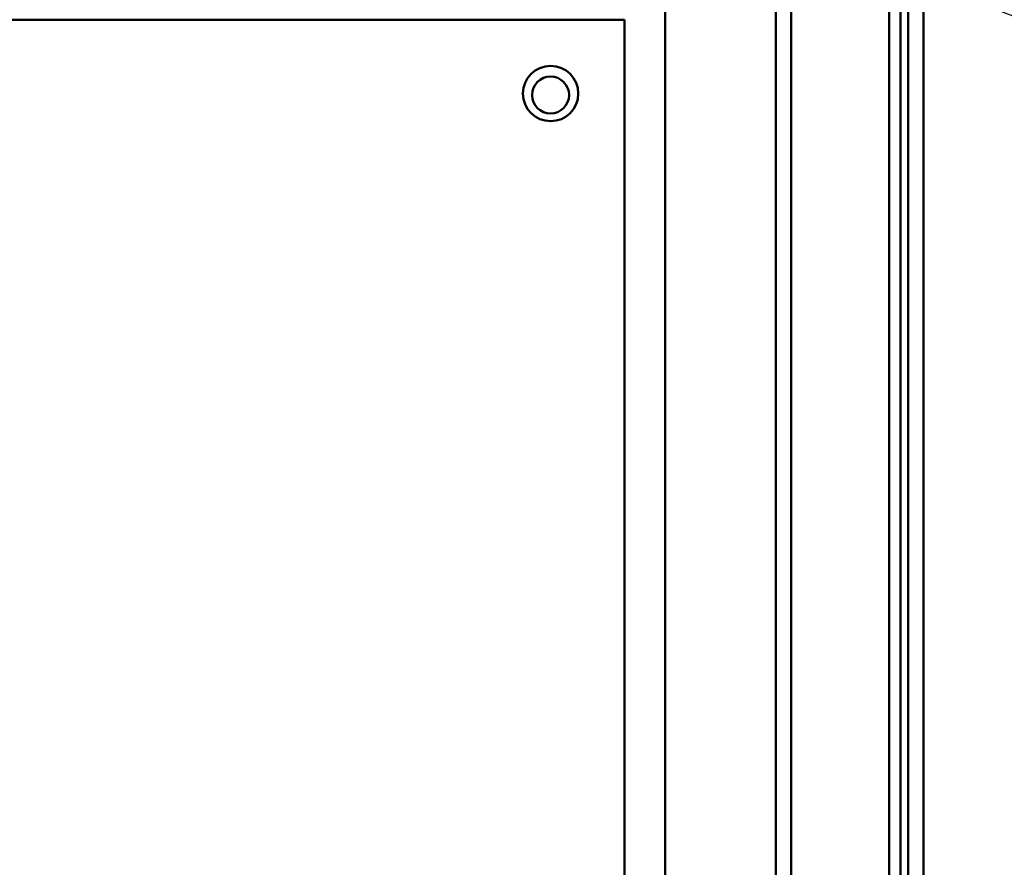
# Model space of a CAD drawing. Units: inches. Extents: x 3 to 140, y 2 to 109.
# Drawn here: x 101 to 106, y 74 to 79 of the extents above; entities that cross this region are included whole.
import ezdxf

# ---------------------------------------------------------------- set-up
doc = ezdxf.new("R2010")
doc.units = ezdxf.units.IN
doc.header["$LTSCALE"] = 6.5
doc.header["$MEASUREMENT"] = 0
doc.layers.add('Symbol (ANSI)', color=7, linetype='Continuous', lineweight=25)
doc.layers.add('Visible (ANSI)', color=7, linetype='Continuous', lineweight=50)
doc.styles.add('Note Text (ANSI)', font='tahoma.ttf')
doc.dimstyles.new('Default (ANSI)$7', dxfattribs={"dimscale": 6.5, "dimtxt": 0.12, "dimasz": 0.098425, "dimexe": 0.125, "dimexo": 0.0625, "dimgap": 0.031496, "dimtad": 0, "dimtih": 1, "dimtoh": 1, "dimrnd": 1e-08, "dimzin": 4, "dimdsep": 46, "dimtxsty": 'Note Text (ANSI)', "dimcen": 0.09, "dimdle": 0.393701, "dimclrd": 256, "dimclre": 256, "dimclrt": 256, "dimadec": 0, "dimazin": 1, "dimtfac": 1, "dimtofl": 0, "dimtmove": 0, "dimatfit": 3, "dimfxl": 1, "dimtolj": 1, "dimtzin": 4, "dimlwd": -1, "dimlwe": -1, "dimarcsym": 0})

msp = doc.modelspace()

# ---------------------------------------------------------------- linework, layer by layer
at = {"layer": 'Visible (ANSI)'}
for p, q in [((104.0912, 35.8912), (104.0912, 92.4949)), ((104.0912, 35.8912), (104.0912, 92.4949)), ((104.7005, 92.4949), (104.7005, 35.8912)), ((104.7005, 35.8912), (104.7005, 92.4949)), ((104.785, 35.8912), (104.785, 92.4949)), ((104.785, 92.4949), (104.785, 35.8912)), ((105.4285, 35.9254), (105.4285, 92.4607)), ((105.513, 35.9254), (105.513, 92.4607)), ((105.513, 92.4607), (105.513, 35.9254)), ((105.3225, 82.5053), (105.3225, 71.1357)), ((105.3863, 82.4709), (105.3863, 71.3374)), ((105.4285, 82.4762), (105.4285, 35.9254)), ((90.8669, 79.1504), (103.8669, 79.1504)), ((103.8669, 79.1504), (103.8669, 71.3374))]:
    msp.add_line(p, q, dxfattribs=at)
for centre, radius in [((103.4607, 78.7441), 0.1523), ((103.4607, 78.736), 0.1016)]:
    msp.add_circle(centre, radius, dxfattribs=at)

# ---------------------------------------------------------------- leaders
at = {"layer": 'Symbol (ANSI)', "annotation_type": 0, "has_hookline": 1, "hookline_direction": 0, "text_width": 0.3353}
msp.add_leader([(101.6559, 80.8331), (108.5624, 78.1936), (109.2021, 78.1936)], dimstyle='Default (ANSI)$7', override={"dimtad": 0}, dxfattribs=at)

doc.saveas('drawing.dxf')
